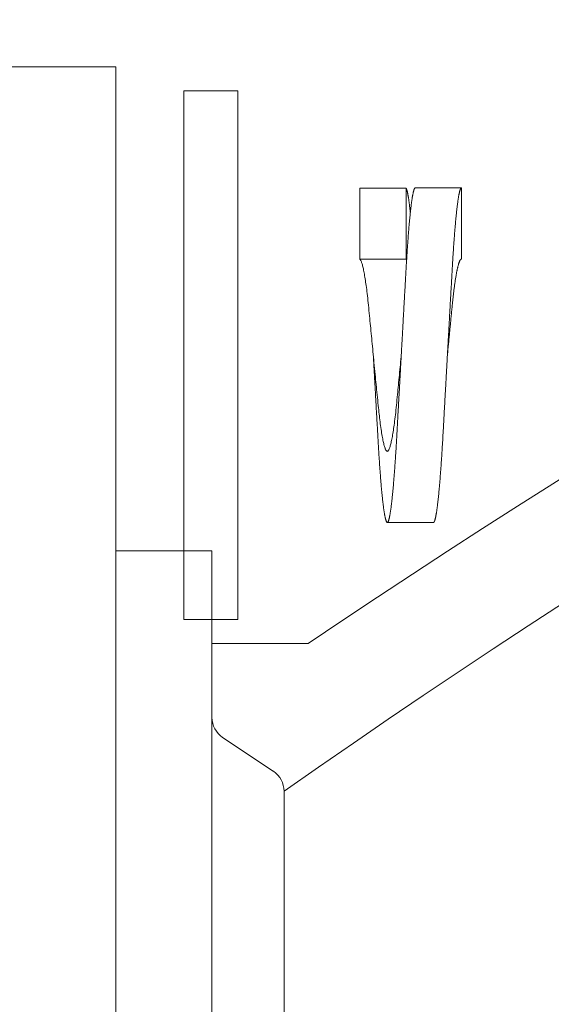
# Model space of a CAD drawing. Extents: x -23 to 141, y -87 to 26.
# Drawn here: x 107 to 109, y 9 to 12 of the extents above; entities that cross this region are included whole.
import ezdxf

# ---------------------------------------------------------------- set-up
doc = ezdxf.new("R2010")
doc.units = 0
doc.header["$LTSCALE"] = 0.5
doc.header["$MEASUREMENT"] = 0
doc.layers.get('0').update_dxf_attribs({"linetype": 'CONTINUOUS', "lineweight": 15})

msp = doc.modelspace()

# ---------------------------------------------------------------- linework, layer by layer
for p, q in [((108.3456, 11.3913), (108.3456, 11.576)), ((108.3456, 11.576), (108.4656, 11.576)), ((108.4656, 11.576), (108.4656, 11.3913)), ((108.4896, 11.5768), (108.6096, 11.5768)), ((108.6096, 11.5768), (108.6096, 11.3918)), ((108.4656, 11.3913), (108.3456, 11.3913)), ((108.4169, 10.7068), (108.5369, 10.7068)), ((107.9609, 10.3918), (107.9609, 10.1998)), ((107.9609, 10.3918), (108.2109, 10.3918)), ((107.9887, 10.1478), (108.1205, 10.0599)), ((108.1484, 10.0079), (108.1484, 1.8248))]:
    msp.add_line(p, q)
for points in [[(107.7109, 11.8918), (107.2109, 11.8918), (107.2109, -0.1082), (107.7109, -0.1082)], [(107.8878, 11.8293), (108.0278, 11.8293), (108.0278, 10.4543), (107.8878, 10.4543)], [(107.9609, 10.6329), (107.7109, 10.6329), (107.7109, 1.3918), (107.9609, 1.3918)]]:
    msp.add_lwpolyline(points, close=True)
for points in [[(108.4532, 11.1418), (108.4529, 11.1388), (108.4522, 11.1318), (108.4516, 11.1248), (108.4509, 11.1179), (108.4502, 11.111), (108.4496, 11.1042), (108.4489, 11.0975), (108.4483, 11.0908), (108.4477, 11.0842), (108.447, 11.0776), (108.4464, 11.071), (108.4457, 11.0644), (108.4451, 11.058), (108.4445, 11.0517), (108.4439, 11.0454), (108.4433, 11.0393), (108.4426, 11.0323), (108.442, 11.0254), (108.4413, 11.0187), (108.4407, 11.0121), (108.44, 11.0055), (108.4393, 10.999), (108.4387, 10.993), (108.438, 10.9871), (108.4373, 10.9813), (108.4366, 10.9756), (108.4359, 10.9701), (108.4353, 10.9651), (108.4346, 10.9603), (108.434, 10.9556), (108.4333, 10.9511), (108.4326, 10.9467), (108.432, 10.9425), (108.4313, 10.9384), (108.4306, 10.9345), (108.43, 10.9307), (108.4293, 10.9271), (108.4286, 10.9236), (108.4279, 10.9202), (108.4273, 10.9171), (108.4266, 10.9141), (108.4259, 10.9113), (108.4253, 10.9087), (108.4246, 10.9063), (108.424, 10.9041), (108.4233, 10.902), (108.4227, 10.9002), (108.422, 10.8985), (108.4214, 10.8971), (108.4208, 10.8958), (108.4201, 10.8946), (108.4195, 10.8936), (108.4188, 10.8928), (108.4182, 10.8923), (108.4176, 10.8919), (108.417, 10.8918), (108.4165, 10.8919), (108.4159, 10.8921), (108.4153, 10.8925), (108.4147, 10.8931), (108.4141, 10.8939), (108.4135, 10.8948), (108.4129, 10.8959), (108.4123, 10.8972), (108.4116, 10.8987), (108.411, 10.9004), (108.4103, 10.9023), (108.4097, 10.9044), (108.409, 10.9067), (108.4083, 10.9091), (108.4077, 10.9118), (108.407, 10.9146), (108.4063, 10.9176), (108.4056, 10.9208), (108.4049, 10.9241), (108.4043, 10.9277), (108.4036, 10.9314), (108.4029, 10.9352), (108.4022, 10.9396), (108.4014, 10.9442), (108.4007, 10.949), (108.4, 10.9539), (108.3993, 10.959), (108.3987, 10.9637), (108.398, 10.9686), (108.3974, 10.9736), (108.3968, 10.9786), (108.3962, 10.9838), (108.3956, 10.9889), (108.395, 10.9941), (108.3945, 10.9994), (108.3939, 11.0048), (108.3933, 11.0112), (108.3926, 11.0179), (108.3919, 11.0246), (108.3912, 11.0316), (108.3905, 11.0387), (108.3898, 11.0459), (108.3892, 11.0523), (108.3886, 11.0587), (108.3879, 11.0652), (108.3873, 11.0718), (108.3866, 11.0784), (108.386, 11.0852), (108.3853, 11.092), (108.3846, 11.0995), (108.3838, 11.1071), (108.3831, 11.1147), (108.3823, 11.1224), (108.3816, 11.13), (108.3809, 11.137), (108.3802, 11.144), (108.3796, 11.151), (108.3789, 11.1579), (108.3782, 11.1649), (108.3776, 11.1717), (108.3769, 11.1784), (108.3763, 11.1851), (108.3757, 11.1917), (108.375, 11.1985), (108.3744, 11.2051), (108.3737, 11.2117), (108.3731, 11.2182), (108.3725, 11.2246), (108.3719, 11.2309), (108.3713, 11.2371), (108.3706, 11.2443), (108.37, 11.2512), (108.3693, 11.2581), (108.3687, 11.2648), (108.368, 11.2715), (108.3673, 11.2781), (108.3667, 11.2842), (108.366, 11.2903), (108.3653, 11.2962), (108.3646, 11.3021), (108.3639, 11.3078), (108.3633, 11.3129), (108.3626, 11.3178), (108.362, 11.3227), (108.3613, 11.3274), (108.3606, 11.332), (108.36, 11.3364), (108.3593, 11.3406), (108.3586, 11.3447), (108.358, 11.3486), (108.3573, 11.3524), (108.3566, 11.3561), (108.3559, 11.3597), (108.3553, 11.363), (108.3546, 11.3662), (108.3539, 11.3691), (108.3533, 11.372), (108.3526, 11.3746), (108.352, 11.377), (108.3513, 11.3793), (108.3507, 11.3813), (108.35, 11.3832), (108.3494, 11.3849), (108.3488, 11.3864), (108.3481, 11.3878), (108.3475, 11.389), (108.3468, 11.39), (108.3462, 11.3908), (108.3456, 11.3913), (108.3456, 11.3913)], [(108.3805, 11.1418), (108.3805, 11.1418)], [(108.4532, 11.1418), (108.4532, 11.1418)], [(108.5732, 11.1418), (108.5732, 11.1418)]]:
    msp.add_lwpolyline(points)
for centre, radius, start, end in [((122.1608, -10.2654), 24.9263, 92.25403, 124.03142), ((122.0894, -9.8743), 24.2828, 92.12316, 125.03729), ((108.0234, 10.1998), 0.0625, 180, 236.3099), ((108.0859, 10.0079), 0.0625, 0, 56.3099)]:
    msp.add_arc(centre, radius, start, end)
for points, knots in [([(108.4896, 11.5768), (108.4894, 11.5768), (108.4891, 11.5768), (108.4887, 11.5764), (108.4882, 11.5759), (108.4877, 11.5752), (108.4872, 11.5742), (108.4867, 11.5731), (108.4862, 11.5717), (108.4858, 11.5702), (108.4853, 11.5685), (108.4848, 11.5666), (108.4843, 11.5645), (108.4838, 11.5621), (108.4833, 11.5596), (108.4827, 11.5569), (108.4822, 11.554), (108.4817, 11.5508), (108.4812, 11.5476), (108.4807, 11.5441), (108.4802, 11.5404), (108.4796, 11.5366), (108.4791, 11.5325), (108.4786, 11.5282), (108.4781, 11.5237), (108.4775, 11.5191), (108.477, 11.5143), (108.4765, 11.5093), (108.476, 11.5042), (108.4754, 11.4989), (108.4749, 11.4935), (108.4744, 11.4878), (108.4739, 11.482), (108.4733, 11.4759), (108.4728, 11.4698), (108.4723, 11.4635), (108.4718, 11.4571), (108.4713, 11.4504), (108.4708, 11.4434), (108.4702, 11.4362), (108.4697, 11.4289), (108.4692, 11.4214), (108.4687, 11.4138), (108.4682, 11.4063), (108.4677, 11.3988), (108.4673, 11.3914), (108.4668, 11.3839), (108.4664, 11.3764), (108.4659, 11.3688), (108.4655, 11.3611), (108.465, 11.3533), (108.4646, 11.3454), (108.4641, 11.3373), (108.4637, 11.3292), (108.4632, 11.321), (108.4628, 11.3128), (108.4623, 11.3044), (108.4618, 11.2959), (108.4613, 11.2872), (108.4608, 11.2784), (108.4603, 11.2695), (108.4598, 11.2605), (108.4593, 11.2515), (108.4588, 11.2425), (108.4583, 11.2334), (108.4578, 11.2243), (108.4573, 11.2151), (108.4568, 11.2058), (108.4563, 11.1963), (108.4557, 11.1868), (108.4552, 11.1773), (108.4547, 11.1678), (108.4541, 11.1582), (108.4536, 11.1485), (108.453, 11.1385), (108.4525, 11.1284), (108.4519, 11.1183), (108.4514, 11.1082), (108.4508, 11.0982), (108.4502, 11.0883), (108.4497, 11.0787), (108.4492, 11.0694), (108.4487, 11.06), (108.4482, 11.0508), (108.4477, 11.0416), (108.4471, 11.0325), (108.4466, 11.0235), (108.4462, 11.0145), (108.4457, 11.0056), (108.4452, 10.9969), (108.4447, 10.9884), (108.4442, 10.9799), (108.4438, 10.9716), (108.4433, 10.9634), (108.4429, 10.9552), (108.4424, 10.9471), (108.442, 10.9391), (108.4415, 10.9312), (108.4411, 10.9234), (108.4407, 10.9158), (108.4402, 10.9083), (108.4398, 10.9008), (108.4393, 10.8933), (108.4389, 10.8859), (108.4384, 10.8785), (108.4379, 10.8712), (108.4374, 10.8639), (108.4369, 10.8568), (108.4364, 10.8498), (108.4359, 10.8428), (108.4354, 10.8358), (108.4348, 10.8287), (108.4343, 10.8219), (108.4337, 10.8151), (108.4332, 10.8086), (108.4326, 10.8023), (108.4321, 10.7963), (108.4316, 10.7906), (108.431, 10.7851), (108.4305, 10.7797), (108.43, 10.7745), (108.4294, 10.7695), (108.4289, 10.7646), (108.4284, 10.76), (108.4279, 10.7555), (108.4273, 10.7512), (108.4268, 10.7472), (108.4263, 10.7433), (108.4258, 10.7397), (108.4253, 10.7362), (108.4248, 10.7329), (108.4242, 10.7298), (108.4237, 10.7269), (108.4232, 10.7241), (108.4227, 10.7216), (108.4222, 10.7193), (108.4217, 10.7172), (108.4213, 10.7154), (108.4208, 10.7136), (108.4203, 10.7121), (108.4199, 10.7108), (108.4194, 10.7096), (108.4189, 10.7087), (108.4185, 10.7079), (108.418, 10.7074), (108.4176, 10.707), (108.4171, 10.7068), (108.4167, 10.7068), (108.4162, 10.707), (108.4157, 10.7075), (108.4152, 10.7081), (108.4147, 10.709), (108.4142, 10.71), (108.4138, 10.7113), (108.4133, 10.7127), (108.4128, 10.7143), (108.4123, 10.7162), (108.4118, 10.7182), (108.4113, 10.7204), (108.4107, 10.7229), (108.4102, 10.7255), (108.4097, 10.7284), (108.4092, 10.7314), (108.4087, 10.7345), (108.4082, 10.7379), (108.4076, 10.7415), (108.4071, 10.7453), (108.4066, 10.7493), (108.4061, 10.7536), (108.4055, 10.758), (108.405, 10.7625), (108.4045, 10.7672), (108.404, 10.7721), (108.4034, 10.7771), (108.4029, 10.7823), (108.4024, 10.7877), (108.4019, 10.7933), (108.4013, 10.7991), (108.4008, 10.805), (108.4003, 10.8111), (108.3998, 10.8173), (108.3993, 10.8238), (108.3988, 10.8305), (108.3982, 10.8375), (108.3977, 10.8447), (108.3972, 10.8519), (108.3967, 10.8593), (108.3962, 10.8666), (108.3957, 10.8739), (108.3953, 10.8812), (108.3948, 10.8885), (108.3944, 10.8959), (108.3939, 10.9033), (108.3935, 10.9109), (108.393, 10.9185), (108.3926, 10.9263), (108.3921, 10.9342), (108.3917, 10.9422), (108.3912, 10.9503), (108.3908, 10.9584), (108.3903, 10.9666), (108.3898, 10.975), (108.3893, 10.9836), (108.3888, 10.9923), (108.3883, 11.0011), (108.3878, 11.01), (108.3873, 11.019), (108.3868, 11.0279), (108.3863, 11.0369), (108.3858, 11.0459), (108.3853, 11.0551), (108.3848, 11.0644), (108.3843, 11.0738), (108.3837, 11.0832), (108.3832, 11.0927), (108.3827, 11.1022), (108.3821, 11.1118), (108.3816, 11.1215), (108.381, 11.1315), (108.3807, 11.1383), (108.3805, 11.1417), (108.3805, 11.1418)], [0, 0, 0, 0, 0.004628, 0.009282, 0.013961, 0.018664, 0.02339, 0.028138, 0.032634, 0.037147, 0.041678, 0.046224, 0.050785, 0.05536, 0.059948, 0.064548, 0.069158, 0.073779, 0.078325, 0.082878, 0.087438, 0.092003, 0.096656, 0.101311, 0.105969, 0.110628, 0.115287, 0.119861, 0.124433, 0.129001, 0.133565, 0.138217, 0.142861, 0.147498, 0.152126, 0.156744, 0.16135, 0.165944, 0.170792, 0.175624, 0.180438, 0.185235, 0.190011, 0.194768, 0.199232, 0.203677, 0.208101, 0.212503, 0.216882, 0.22124, 0.22561, 0.230003, 0.234417, 0.238853, 0.243229, 0.247624, 0.252038, 0.256468, 0.260996, 0.26554, 0.270099, 0.274672, 0.279258, 0.283774, 0.2883, 0.292836, 0.297381, 0.302026, 0.306678, 0.311336, 0.315998, 0.320663, 0.325331, 0.33, 0.334941, 0.33988, 0.344817, 0.34975, 0.354678, 0.359598, 0.364231, 0.368855, 0.37347, 0.378074, 0.382667, 0.387248, 0.391815, 0.396368, 0.400905, 0.405426, 0.40985, 0.414255, 0.418643, 0.423011, 0.427438, 0.431843, 0.436226, 0.440586, 0.444952, 0.449263, 0.453595, 0.457947, 0.46232, 0.466801, 0.471301, 0.47582, 0.480355, 0.484907, 0.489474, 0.494055, 0.498917, 0.503793, 0.508682, 0.513581, 0.518491, 0.523409, 0.528052, 0.532701, 0.537354, 0.54201, 0.546668, 0.551327, 0.555985, 0.560642, 0.565297, 0.569947, 0.57451, 0.579068, 0.583618, 0.588161, 0.592777, 0.597383, 0.601978, 0.606561, 0.61113, 0.615604, 0.620063, 0.624507, 0.628933, 0.633433, 0.637913, 0.642373, 0.646813, 0.651231, 0.655627, 0.659999, 0.664627, 0.669281, 0.67396, 0.678663, 0.683389, 0.688137, 0.692633, 0.697147, 0.701677, 0.706223, 0.710784, 0.715359, 0.719947, 0.724547, 0.729157, 0.733778, 0.738324, 0.742878, 0.747437, 0.752003, 0.756655, 0.761311, 0.765968, 0.770627, 0.775286, 0.77986, 0.784432, 0.789, 0.793564, 0.798216, 0.80286, 0.807497, 0.812125, 0.816743, 0.821349, 0.825944, 0.830791, 0.835623, 0.840438, 0.845234, 0.850011, 0.854767, 0.859232, 0.863676, 0.8681, 0.872502, 0.876881, 0.88124, 0.885609, 0.890002, 0.894416, 0.898852, 0.903228, 0.907624, 0.912037, 0.916468, 0.920996, 0.925539, 0.930098, 0.934671, 0.939257, 0.943773, 0.9483, 0.952836, 0.95738, 0.962025, 0.966677, 0.971335, 0.975997, 0.980662, 0.98533, 0.989999, 0.99494, 0.999879, 1, 1, 1, 1]), ([(108.4768, 11.5127), (108.4767, 11.5141), (108.4764, 11.5172), (108.4759, 11.5217), (108.4753, 11.5262), (108.4748, 11.5305), (108.4743, 11.5346), (108.4738, 11.5385), (108.4733, 11.5423), (108.4728, 11.5459), (108.4722, 11.5493), (108.4717, 11.5525), (108.4712, 11.5555), (108.4707, 11.5583), (108.4702, 11.5609), (108.4697, 11.5632), (108.4693, 11.5654), (108.4688, 11.5674), (108.4683, 11.5692), (108.4679, 11.5708), (108.4674, 11.5722), (108.4669, 11.5735), (108.4665, 11.5745), (108.466, 11.5753), (108.4657, 11.5758), (108.4656, 11.576)], [0, 0, 0, 0, 0.038503, 0.083545, 0.128551, 0.172708, 0.21681, 0.260847, 0.304808, 0.349481, 0.394055, 0.438521, 0.482868, 0.527086, 0.57038, 0.613531, 0.656531, 0.699371, 0.742911, 0.786267, 0.829431, 0.872394, 0.915148, 0.957686, 1, 1, 1, 1]), ([(108.6096, 11.5768), (108.6094, 11.5768), (108.6091, 11.5768), (108.6087, 11.5764), (108.6082, 11.5759), (108.6077, 11.5752), (108.6072, 11.5742), (108.6067, 11.5731), (108.6062, 11.5717), (108.6058, 11.5702), (108.6053, 11.5685), (108.6048, 11.5666), (108.6043, 11.5645), (108.6038, 11.5621), (108.6033, 11.5596), (108.6027, 11.5569), (108.6022, 11.554), (108.6017, 11.5508), (108.6012, 11.5476), (108.6007, 11.5441), (108.6002, 11.5404), (108.5996, 11.5366), (108.5991, 11.5325), (108.5986, 11.5282), (108.5981, 11.5237), (108.5975, 11.5191), (108.597, 11.5143), (108.5965, 11.5093), (108.596, 11.5042), (108.5954, 11.4989), (108.5949, 11.4935), (108.5944, 11.4878), (108.5939, 11.482), (108.5933, 11.4759), (108.5928, 11.4698), (108.5923, 11.4635), (108.5918, 11.4571), (108.5913, 11.4504), (108.5908, 11.4434), (108.5902, 11.4362), (108.5897, 11.4289), (108.5892, 11.4214), (108.5887, 11.4138), (108.5882, 11.4063), (108.5877, 11.3988), (108.5873, 11.3914), (108.5868, 11.3839), (108.5864, 11.3764), (108.5859, 11.3688), (108.5855, 11.3611), (108.585, 11.3533), (108.5846, 11.3454), (108.5841, 11.3373), (108.5837, 11.3292), (108.5832, 11.321), (108.5828, 11.3128), (108.5823, 11.3044), (108.5818, 11.2959), (108.5813, 11.2872), (108.5808, 11.2784), (108.5803, 11.2695), (108.5798, 11.2605), (108.5793, 11.2515), (108.5788, 11.2425), (108.5783, 11.2334), (108.5778, 11.2243), (108.5773, 11.2151), (108.5768, 11.2058), (108.5763, 11.1963), (108.5757, 11.1868), (108.5752, 11.1773), (108.5747, 11.1678), (108.5741, 11.1582), (108.5736, 11.1485), (108.573, 11.1385), (108.5725, 11.1284), (108.5719, 11.1183), (108.5714, 11.1082), (108.5708, 11.0982), (108.5702, 11.0883), (108.5697, 11.0787), (108.5692, 11.0694), (108.5687, 11.06), (108.5682, 11.0508), (108.5677, 11.0416), (108.5671, 11.0325), (108.5666, 11.0235), (108.5662, 11.0145), (108.5657, 11.0056), (108.5652, 10.9969), (108.5647, 10.9884), (108.5642, 10.9799), (108.5638, 10.9716), (108.5633, 10.9634), (108.5629, 10.9552), (108.5624, 10.9471), (108.562, 10.9391), (108.5615, 10.9312), (108.5611, 10.9234), (108.5607, 10.9158), (108.5602, 10.9083), (108.5598, 10.9008), (108.5593, 10.8933), (108.5589, 10.8859), (108.5584, 10.8785), (108.5579, 10.8712), (108.5574, 10.8639), (108.5569, 10.8568), (108.5564, 10.8498), (108.5559, 10.8428), (108.5554, 10.8358), (108.5548, 10.8287), (108.5543, 10.8219), (108.5537, 10.8151), (108.5532, 10.8086), (108.5526, 10.8023), (108.5521, 10.7963), (108.5516, 10.7906), (108.551, 10.7851), (108.5505, 10.7797), (108.55, 10.7745), (108.5494, 10.7695), (108.5489, 10.7646), (108.5484, 10.76), (108.5479, 10.7555), (108.5473, 10.7512), (108.5468, 10.7472), (108.5463, 10.7433), (108.5458, 10.7397), (108.5453, 10.7362), (108.5448, 10.7329), (108.5442, 10.7298), (108.5437, 10.7269), (108.5432, 10.7241), (108.5427, 10.7216), (108.5422, 10.7193), (108.5417, 10.7172), (108.5413, 10.7154), (108.5408, 10.7136), (108.5403, 10.7121), (108.5399, 10.7108), (108.5394, 10.7096), (108.5389, 10.7087), (108.5385, 10.7079), (108.538, 10.7074), (108.5376, 10.707), (108.5372, 10.7068), (108.537, 10.7068), (108.5369, 10.7068)], [0, 0, 0, 0, 0.0069422, 0.0139232, 0.0209417, 0.0279961, 0.0350851, 0.042207, 0.0489509, 0.0557213, 0.0625169, 0.0693363, 0.076178, 0.0830405, 0.0899224, 0.096822, 0.1037379, 0.1106683, 0.1174877, 0.1243181, 0.1311579, 0.1380056, 0.1449842, 0.1519677, 0.1589544, 0.1659425, 0.1729304, 0.1797916, 0.1866494, 0.1935022, 0.2003483, 0.2073256, 0.2142927, 0.2212479, 0.2281896, 0.2351162, 0.242026, 0.2489176, 0.2561892, 0.2634368, 0.2706587, 0.277853, 0.2850182, 0.2921526, 0.2988497, 0.3055166, 0.3121522, 0.3187553, 0.3253246, 0.3318619, 0.3384163, 0.345005, 0.3516267, 0.3582804, 0.364845, 0.371438, 0.3780581, 0.384704, 0.391496, 0.3983119, 0.4051503, 0.4120098, 0.4188889, 0.4256626, 0.4324523, 0.4392563, 0.4460732, 0.4530409, 0.4600187, 0.467005, 0.4739981, 0.4809962, 0.4879978, 0.4950011, 0.5024126, 0.5098221, 0.5172275, 0.5246269, 0.5320182, 0.5393995, 0.546348, 0.5532843, 0.5602066, 0.5671134, 0.5740031, 0.5808741, 0.587725, 0.5945541, 0.6013602, 0.6081416, 0.6147766, 0.6213853, 0.6279663, 0.6345185, 0.6411589, 0.6477669, 0.6543413, 0.6608817, 0.6674309, 0.6738967, 0.6803945, 0.6869233, 0.6934819, 0.7002039, 0.7069543, 0.7137318, 0.720535, 0.7273626, 0.7342129, 0.7410847, 0.7483785, 0.7556927, 0.7630255, 0.7703749, 0.777739, 0.7851158, 0.7920811, 0.7990543, 0.8060338, 0.8130179, 0.8200049, 0.826993, 0.8339807, 0.8409663, 0.8479479, 0.8549241, 0.8617686, 0.8686046, 0.8754304, 0.8822446, 0.8891691, 0.8960784, 0.9029707, 0.9098446, 0.9166986, 0.9234093, 0.930098, 0.9367631, 0.9434035, 0.9501524, 0.9568728, 0.9635634, 0.9702228, 0.9768499, 0.9834434, 0.9900022, 0.9969445, 1, 1, 1, 1]), ([(108.4671, 11.3895), (108.467, 11.3897), (108.4667, 11.3902), (108.4662, 11.3908), (108.4658, 11.3912), (108.4656, 11.3913)], [0, 0, 0, 0, 0.192145, 0.597557, 1, 1, 1, 1]), ([(108.6096, 11.3918), (108.6094, 11.3918), (108.609, 11.3918), (108.6085, 11.3915), (108.6079, 11.3911), (108.6073, 11.3905), (108.6067, 11.3897), (108.6061, 11.3887), (108.6055, 11.3876), (108.6049, 11.3862), (108.6043, 11.3847), (108.6036, 11.383), (108.603, 11.3811), (108.6023, 11.379), (108.6017, 11.3767), (108.601, 11.3742), (108.6003, 11.3716), (108.5997, 11.3687), (108.599, 11.3657), (108.5983, 11.3625), (108.5976, 11.3591), (108.5969, 11.3556), (108.5963, 11.3519), (108.5956, 11.348), (108.5949, 11.3438), (108.5942, 11.3393), (108.5934, 11.3346), (108.5927, 11.3296), (108.592, 11.3245), (108.5913, 11.3194), (108.5907, 11.3143), (108.59, 11.3093), (108.5894, 11.3042), (108.5888, 11.299), (108.5882, 11.2938), (108.5876, 11.2885), (108.587, 11.2831), (108.5865, 11.2777), (108.5859, 11.2719), (108.5853, 11.2657), (108.5846, 11.2589), (108.5839, 11.252), (108.5832, 11.245), (108.5825, 11.2377), (108.5819, 11.2308), (108.5812, 11.224), (108.5806, 11.2175), (108.5799, 11.2109), (108.5793, 11.2043), (108.5786, 11.1976), (108.578, 11.1908), (108.5773, 11.1837), (108.5766, 11.1764), (108.5758, 11.1688), (108.5751, 11.1611), (108.5743, 11.1534), (108.5737, 11.147), (108.5733, 11.1431), (108.5732, 11.1418)], [0, 0, 0, 0, 0.016663, 0.033438, 0.05032, 0.067305, 0.084386, 0.101251, 0.1182, 0.135226, 0.152323, 0.169837, 0.187414, 0.205046, 0.222727, 0.24045, 0.258209, 0.275996, 0.293805, 0.311629, 0.329459, 0.34729, 0.365114, 0.382924, 0.400713, 0.420248, 0.439739, 0.459179, 0.478557, 0.497865, 0.515312, 0.532688, 0.549986, 0.567202, 0.584329, 0.601058, 0.617692, 0.634224, 0.650651, 0.670105, 0.689679, 0.709401, 0.729262, 0.749256, 0.769372, 0.786706, 0.804117, 0.8216, 0.839148, 0.856755, 0.874413, 0.892118, 0.911637, 0.931194, 0.950779, 0.970383, 0.989996, 1, 1, 1, 1])]:
    msp.add_open_spline(points, degree=3, knots=knots)

doc.saveas('drawing.dxf')
